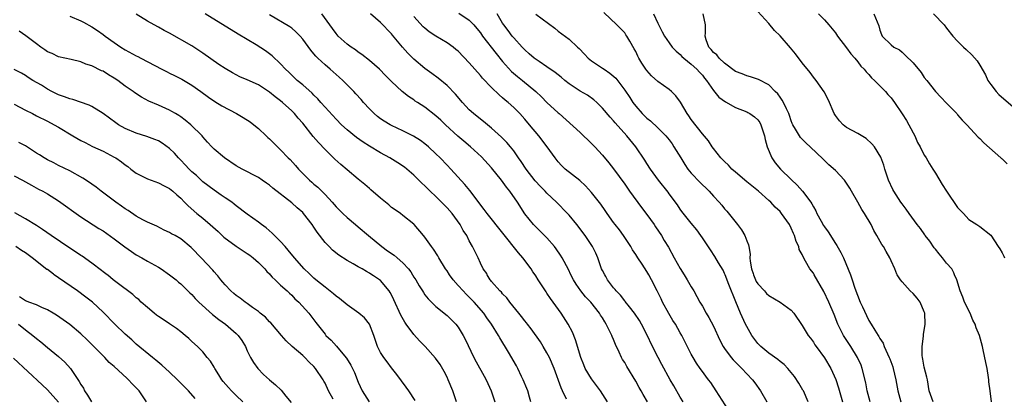
# Model space of a CAD drawing. Units: inches. Extents: x 2574000 to 2577000, y 1545000 to 1548000.
# Drawn here: x 2575578 to 2575755, y 1545410 to 1545478 of the extents above; entities that cross this region are included whole.
import ezdxf

# ---------------------------------------------------------------- set-up
doc = ezdxf.new("R2010")
doc.units = ezdxf.units.IN
doc.header["$MEASUREMENT"] = 0
doc.layers.add('LD25741545_2ft', color=113, linetype='Continuous')

msp = doc.modelspace()

# ---------------------------------------------------------------- linework, layer by layer
at = {"layer": 'LD25741545_2ft'}
for points, elevation in [([(2575587, 1545478.59), (2575589, 1545477.74), (2575589.49, 1545477.49), (2575591, 1545476.66), (2575592, 1545476), (2575593, 1545475.29), (2575593.37, 1545475), (2575595, 1545473.82), (2575596.2, 1545473), (2575597, 1545472.49), (2575599, 1545471.4), (2575599.28, 1545471.28), (2575599.82, 1545471), (2575603.57, 1545469), (2575604.53, 1545468.53), (2575605, 1545468.32), (2575605.89, 1545467.89), (2575607.22, 1545467.22), (2575609, 1545466.13), (2575610.6, 1545465), (2575611.98, 1545463.98), (2575613.17, 1545463.17), (2575614.4, 1545462.4), (2575617.06, 1545461), (2575618.28, 1545460.28), (2575619.5, 1545459.5), (2575620.15, 1545459), (2575621, 1545458.29), (2575622.41, 1545457), (2575622.71, 1545456.71), (2575623, 1545456.45), (2575624.45, 1545455), (2575625, 1545454.49), (2575626.38, 1545453), (2575626.7, 1545452.7), (2575627.67, 1545451.67), (2575628.24, 1545451), (2575629, 1545450.22), (2575629.62, 1545449.62), (2575630.22, 1545449), (2575630.64, 1545448.64), (2575631, 1545448.3), (2575631.71, 1545447.71), (2575633, 1545446.38), (2575634.3, 1545445), (2575635, 1545444.19), (2575636.21, 1545443), (2575637, 1545442.25), (2575638.49, 1545441), (2575639, 1545440.59), (2575640.84, 1545439), (2575643.25, 1545437), (2575644.27, 1545436.27), (2575645.46, 1545435.46), (2575646.01, 1545435), (2575647, 1545434.1), (2575648.03, 1545433), (2575648.44, 1545432.44), (2575648.75, 1545431.94), (2575649, 1545431.52), (2575649.35, 1545431), (2575649.96, 1545429.96), (2575650.56, 1545429), (2575650.72, 1545428.72), (2575651, 1545428.31), (2575651.57, 1545427.57), (2575653, 1545426.18), (2575655, 1545424.6), (2575655.81, 1545423.81), (2575656.59, 1545423), (2575657, 1545422.5), (2575657.92, 1545421), (2575658.28, 1545420.28), (2575659.83, 1545417), (2575660.23, 1545416.23), (2575661.66, 1545413.66), (2575662.05, 1545413), (2575662.96, 1545411), (2575663.61, 1545409)], 8382), ([(2575670.12, 1545409), (2575669.86, 1545409.86), (2575669.53, 1545411), (2575669.38, 1545411.38), (2575668.7, 1545413), (2575668.4, 1545413.6), (2575667.73, 1545415), (2575667.48, 1545415.48), (2575666.06, 1545417.94), (2575664.52, 1545420.52), (2575664.26, 1545421), (2575663.03, 1545423), (2575662.17, 1545424.17), (2575661.63, 1545425), (2575659.88, 1545427), (2575659, 1545427.89), (2575658.42, 1545428.42), (2575657.88, 1545429), (2575657, 1545430.02), (2575656.1, 1545431), (2575655.46, 1545431.94), (2575655, 1545432.61), (2575654.71, 1545433), (2575653.49, 1545435), (2575653.32, 1545435.32), (2575652.56, 1545436.56), (2575652.17, 1545437), (2575651, 1545438.71), (2575650.72, 1545439), (2575649.07, 1545441), (2575649, 1545441.07), (2575647, 1545442.65), (2575646.58, 1545443), (2575645.62, 1545443.62), (2575645, 1545444.08), (2575644.52, 1545444.52), (2575643, 1545445.77), (2575641.28, 1545447.28), (2575641, 1545447.5), (2575640.2, 1545448.2), (2575639, 1545449.16), (2575637, 1545450.85), (2575635.85, 1545451.85), (2575634.8, 1545452.8), (2575633, 1545454.53), (2575631.8, 1545455.8), (2575630.89, 1545456.89), (2575629, 1545459.26), (2575628.17, 1545460.17), (2575627.49, 1545461), (2575627, 1545461.49), (2575625.37, 1545463), (2575625, 1545463.31), (2575624.01, 1545464.01), (2575623, 1545464.9), (2575621, 1545466.17), (2575619, 1545467.08), (2575617.66, 1545467.66), (2575617, 1545467.98), (2575616.34, 1545468.34), (2575615, 1545469.13), (2575613.89, 1545469.89), (2575611, 1545471.92), (2575609, 1545473.21), (2575605, 1545475.5), (2575604.02, 1545476.02), (2575603, 1545476.62), (2575602.22, 1545477), (2575601, 1545477.69), (2575599, 1545478.95)], 8384), ([(2575676.49, 1545409.51), (2575675.81, 1545411), (2575675.55, 1545411.55), (2575674.29, 1545415), (2575673.45, 1545417), (2575673, 1545417.86), (2575672.32, 1545419), (2575671.81, 1545419.81), (2575670.16, 1545422.16), (2575669.49, 1545423), (2575669.28, 1545423.28), (2575669, 1545423.61), (2575668.42, 1545424.42), (2575667.92, 1545425), (2575666.29, 1545427), (2575665.77, 1545427.77), (2575665, 1545428.5), (2575664.78, 1545428.78), (2575664.52, 1545429), (2575663, 1545430.74), (2575662.89, 1545430.89), (2575662.77, 1545431), (2575662.25, 1545431.94), (2575662.14, 1545432.14), (2575661.53, 1545433), (2575661, 1545434.04), (2575660.58, 1545435), (2575660.04, 1545436.04), (2575659.6, 1545437), (2575659, 1545438.07), (2575658.53, 1545439), (2575657.91, 1545439.91), (2575657.34, 1545441), (2575655.9, 1545443), (2575655, 1545444.02), (2575653.53, 1545445.53), (2575653, 1545446.05), (2575651.96, 1545447), (2575651, 1545447.97), (2575650.45, 1545448.45), (2575649, 1545449.9), (2575647.74, 1545451), (2575647.33, 1545451.33), (2575646.12, 1545452.12), (2575644.69, 1545453), (2575643, 1545453.93), (2575641, 1545455.14), (2575639.85, 1545455.85), (2575638.68, 1545456.68), (2575637, 1545458.07), (2575635.98, 1545459), (2575635, 1545459.99), (2575633, 1545462.18), (2575632.27, 1545463), (2575631.69, 1545463.69), (2575631, 1545464.35), (2575630.69, 1545464.69), (2575629, 1545466.17), (2575628, 1545467), (2575627, 1545467.91), (2575626.46, 1545468.46), (2575625.89, 1545469), (2575625, 1545469.98), (2575623.45, 1545471.45), (2575623, 1545471.79), (2575622.3, 1545472.3), (2575620.61, 1545473.39), (2575619, 1545474.38), (2575617.35, 1545475.35), (2575611.38, 1545479)], 8386), ([(2575683.88, 1545409), (2575682.64, 1545411), (2575681, 1545413.13), (2575679.9, 1545415), (2575679.65, 1545415.65), (2575679.09, 1545417), (2575678.17, 1545420.17), (2575677.57, 1545421.57), (2575676.84, 1545423), (2575675.56, 1545425), (2575673.64, 1545427.64), (2575673, 1545428.63), (2575672.84, 1545428.84), (2575671.44, 1545431), (2575671, 1545431.72), (2575670.85, 1545431.94), (2575670.47, 1545432.47), (2575670.13, 1545433), (2575668.66, 1545435), (2575667.89, 1545435.89), (2575662.2, 1545443), (2575661.71, 1545443.71), (2575659.11, 1545447.11), (2575658.22, 1545448.22), (2575655.69, 1545451), (2575655, 1545451.7), (2575653.76, 1545453), (2575653, 1545453.75), (2575651.67, 1545455), (2575651, 1545455.58), (2575650.18, 1545456.18), (2575648.95, 1545456.95), (2575647, 1545457.91), (2575645, 1545458.87), (2575644.75, 1545459), (2575643.65, 1545459.65), (2575643, 1545460.09), (2575642.48, 1545460.48), (2575641.86, 1545461), (2575641, 1545461.86), (2575639.95, 1545463), (2575639.52, 1545463.52), (2575638.58, 1545464.58), (2575638.19, 1545465), (2575636.22, 1545467), (2575635.58, 1545467.58), (2575635, 1545468.06), (2575633.94, 1545469), (2575633, 1545469.79), (2575631.71, 1545471), (2575631.36, 1545471.36), (2575631, 1545471.81), (2575630.44, 1545472.44), (2575629, 1545474.45), (2575628.52, 1545475), (2575627.77, 1545475.77), (2575627, 1545476.39), (2575626.65, 1545476.65), (2575623, 1545478.84)], 8388), ([(2575691.09, 1545409), (2575690.34, 1545410.34), (2575689.98, 1545411), (2575689.61, 1545411.61), (2575689, 1545412.73), (2575687.38, 1545415.38), (2575687, 1545416.08), (2575686.63, 1545416.63), (2575686.42, 1545417), (2575686.01, 1545417.99), (2575685.34, 1545419.34), (2575685, 1545420.23), (2575684.77, 1545420.77), (2575684.69, 1545421), (2575684.41, 1545421.59), (2575683.69, 1545423), (2575683.41, 1545423.41), (2575683, 1545424.14), (2575682.66, 1545424.66), (2575682.47, 1545425), (2575680.9, 1545427), (2575679.96, 1545427.96), (2575679.13, 1545429), (2575678.24, 1545430.24), (2575677.78, 1545431), (2575677.31, 1545431.94), (2575676.85, 1545432.85), (2575675.71, 1545435), (2575675.44, 1545435.44), (2575674.63, 1545436.63), (2575674.36, 1545437), (2575673, 1545438.58), (2575671.8, 1545439.8), (2575671, 1545440.55), (2575670.56, 1545441), (2575669, 1545442.94), (2575667.67, 1545445), (2575666.31, 1545447), (2575665.71, 1545447.71), (2575664.8, 1545449), (2575663, 1545451.24), (2575661.2, 1545453.2), (2575659.22, 1545455), (2575658.02, 1545456.02), (2575656.95, 1545456.95), (2575654.74, 1545459), (2575653.85, 1545459.85), (2575653, 1545460.61), (2575651, 1545462.15), (2575649.67, 1545463), (2575649.27, 1545463.27), (2575649, 1545463.47), (2575648.07, 1545464.07), (2575646.93, 1545465), (2575645, 1545466.8), (2575644.82, 1545467), (2575643.89, 1545467.89), (2575642.8, 1545469), (2575641, 1545470.59), (2575639.66, 1545471.66), (2575639, 1545472.11), (2575638.49, 1545472.49), (2575637.73, 1545473), (2575637, 1545473.56), (2575635.38, 1545475), (2575635, 1545475.44), (2575634.36, 1545476.36), (2575632.44, 1545479)], 8390), ([(2575697.54, 1545409), (2575697, 1545409.87), (2575695.86, 1545411.86), (2575695.21, 1545413), (2575693.72, 1545415.72), (2575693.04, 1545417), (2575692.02, 1545419), (2575691, 1545421.14), (2575690.04, 1545423), (2575689.65, 1545423.65), (2575688.75, 1545425), (2575687.85, 1545426.15), (2575687.12, 1545427.12), (2575687, 1545427.24), (2575686.25, 1545428.25), (2575685.49, 1545429), (2575685.29, 1545429.29), (2575685, 1545429.58), (2575683.9, 1545431), (2575683.6, 1545431.6), (2575683.41, 1545431.94), (2575683, 1545432.69), (2575682.85, 1545433), (2575682.17, 1545435), (2575681.82, 1545435.82), (2575681.23, 1545437), (2575679.87, 1545439), (2575678.36, 1545441), (2575677, 1545442.68), (2575676.72, 1545443), (2575674.74, 1545445), (2575673, 1545446.64), (2575672.67, 1545447), (2575671.85, 1545447.85), (2575670.9, 1545448.9), (2575669.23, 1545451), (2575668.36, 1545452.36), (2575667.88, 1545453), (2575667, 1545454.26), (2575666.42, 1545455), (2575665.77, 1545455.77), (2575664.78, 1545456.78), (2575663, 1545458.38), (2575661.57, 1545459.57), (2575661, 1545460), (2575659.78, 1545461), (2575659, 1545461.71), (2575657.76, 1545463), (2575656.5, 1545464.5), (2575655, 1545466.07), (2575653.4, 1545467.4), (2575652.25, 1545468.25), (2575651, 1545469.12), (2575649, 1545470.82), (2575647.92, 1545471.93), (2575646.99, 1545473), (2575645.16, 1545475.16), (2575645, 1545475.37), (2575643, 1545477.43), (2575641.21, 1545479)], 8392), ([(2575705.63, 1545407.63), (2575703.51, 1545411), (2575702.5, 1545412.5), (2575702.12, 1545413), (2575701.62, 1545413.62), (2575701, 1545414.46), (2575700.63, 1545415), (2575699.97, 1545415.97), (2575699.34, 1545417), (2575699, 1545417.63), (2575697.3, 1545421), (2575697, 1545421.48), (2575696.15, 1545423), (2575695.7, 1545423.7), (2575694.94, 1545424.94), (2575693.82, 1545427), (2575693.56, 1545427.56), (2575692.84, 1545429), (2575691.86, 1545431), (2575691.34, 1545431.94), (2575691, 1545432.54), (2575690.15, 1545433.85), (2575689.38, 1545435), (2575689, 1545435.61), (2575688.44, 1545436.44), (2575688.13, 1545437), (2575686.81, 1545439), (2575686.04, 1545440.04), (2575685.27, 1545441), (2575685, 1545441.37), (2575683.83, 1545443), (2575683.5, 1545443.5), (2575682.69, 1545444.69), (2575681, 1545446.8), (2575679.95, 1545447.95), (2575678.91, 1545448.91), (2575676.3, 1545451), (2575675.63, 1545451.63), (2575675, 1545452.3), (2575674.46, 1545453), (2575673.04, 1545455), (2575671.51, 1545457), (2575669.83, 1545459), (2575669, 1545460.01), (2575668.09, 1545461), (2575667, 1545462.1), (2575665.98, 1545463), (2575665.44, 1545463.44), (2575665, 1545463.86), (2575664.37, 1545464.37), (2575663, 1545465.7), (2575661.37, 1545467.37), (2575661, 1545467.87), (2575659, 1545470.17), (2575657, 1545472.24), (2575656.59, 1545472.59), (2575656.08, 1545473), (2575655, 1545473.76), (2575653, 1545474.95), (2575651.77, 1545475.77), (2575651, 1545476.39), (2575650.68, 1545476.68), (2575649, 1545478.55)], 8394), ([(2575657.11, 1545479.11), (2575659, 1545477.87), (2575659.8, 1545477), (2575660.36, 1545476.36), (2575661, 1545475.56), (2575661.39, 1545475), (2575663.83, 1545471.83), (2575665, 1545470.41), (2575666.62, 1545468.62), (2575667.69, 1545467.69), (2575668.57, 1545467), (2575670.98, 1545465), (2575672.02, 1545464.02), (2575673, 1545463.03), (2575675, 1545461.15), (2575675.19, 1545461), (2575679, 1545457.57), (2575681, 1545455.63), (2575681.6, 1545455), (2575683, 1545453.49), (2575684.14, 1545452.14), (2575685.01, 1545451.01), (2575687, 1545448.26), (2575687.88, 1545447), (2575690.04, 1545444.04), (2575691, 1545442.82), (2575692.3, 1545441), (2575692.57, 1545440.57), (2575693.65, 1545439), (2575694.14, 1545438.14), (2575694.91, 1545436.91), (2575695.92, 1545435), (2575697, 1545433.05), (2575697.7, 1545431.94), (2575698.29, 1545431), (2575699, 1545429.74), (2575699.44, 1545429), (2575699.99, 1545427.99), (2575700.55, 1545427), (2575701, 1545426.28), (2575701.7, 1545425), (2575702.19, 1545424.19), (2575703, 1545422.63), (2575704.15, 1545420.15), (2575704.75, 1545419), (2575705, 1545418.63), (2575706.2, 1545417), (2575706.56, 1545416.56), (2575707.55, 1545415.55), (2575708.14, 1545415), (2575709, 1545414.06), (2575710.03, 1545413), (2575710.43, 1545412.43), (2575711.46, 1545411), (2575712.62, 1545409)], 8396), ([(2575720.05, 1545409), (2575719.2, 1545411), (2575719.13, 1545411.13), (2575718.39, 1545412.39), (2575717.58, 1545413.58), (2575716.4, 1545415), (2575715.72, 1545415.72), (2575715, 1545416.28), (2575714.62, 1545416.62), (2575713, 1545417.78), (2575711.51, 1545419), (2575711, 1545419.55), (2575709.91, 1545421), (2575709, 1545422.58), (2575708.79, 1545423), (2575707.87, 1545425), (2575707.03, 1545427.03), (2575705.8, 1545430.2), (2575705.09, 1545431.94), (2575705, 1545432.16), (2575704.73, 1545432.73), (2575703.92, 1545434.08), (2575703.25, 1545435.25), (2575702.45, 1545436.45), (2575701, 1545438.58), (2575700.73, 1545439), (2575700.02, 1545440.02), (2575699, 1545441.25), (2575697.33, 1545443.33), (2575697, 1545443.79), (2575696.52, 1545444.52), (2575695, 1545446.55), (2575694.82, 1545446.82), (2575693.12, 1545449), (2575691.67, 1545451), (2575691, 1545451.99), (2575690.61, 1545452.61), (2575688.99, 1545455), (2575687.42, 1545457), (2575685.31, 1545459.31), (2575685, 1545459.69), (2575684.37, 1545460.37), (2575683, 1545461.99), (2575681.97, 1545463), (2575681.47, 1545463.47), (2575680.31, 1545464.31), (2575679, 1545465.06), (2575677, 1545466.36), (2575676.2, 1545467), (2575675.55, 1545467.55), (2575675, 1545467.97), (2575674.45, 1545468.45), (2575673, 1545469.47), (2575671.62, 1545470.38), (2575670.72, 1545471), (2575669.81, 1545471.81), (2575669, 1545472.51), (2575668.53, 1545473), (2575667, 1545474.67), (2575666.73, 1545475), (2575666, 1545476), (2575665.24, 1545477), (2575665, 1545477.35), (2575664, 1545479)], 8398), ([(2575671, 1545478.97), (2575674.4, 1545476.4), (2575675, 1545475.85), (2575677, 1545474.43), (2575678.51, 1545473), (2575678.78, 1545472.78), (2575679.75, 1545471.75), (2575680.41, 1545471), (2575681, 1545470.55), (2575683, 1545469.21), (2575683.28, 1545469), (2575684.32, 1545468.32), (2575685.38, 1545467.38), (2575687, 1545465.24), (2575687.91, 1545463.91), (2575688.48, 1545463), (2575689, 1545462.32), (2575690.17, 1545461), (2575691, 1545460.2), (2575691.68, 1545459.68), (2575693, 1545458.46), (2575694.44, 1545457), (2575695, 1545456.28), (2575695.54, 1545455.54), (2575695.89, 1545455), (2575697.1, 1545453), (2575697.84, 1545451.84), (2575698.41, 1545451), (2575699, 1545450.27), (2575700.59, 1545448.59), (2575701, 1545448.17), (2575701.6, 1545447.61), (2575702.2, 1545447), (2575703, 1545446.09), (2575704.01, 1545445), (2575704.48, 1545444.48), (2575705, 1545443.84), (2575705.4, 1545443.4), (2575707.32, 1545441), (2575708.06, 1545440.06), (2575708.65, 1545439), (2575709, 1545438.05), (2575709.32, 1545437.32), (2575709.36, 1545437), (2575709.62, 1545435.62), (2575709.58, 1545435), (2575709.61, 1545434.39), (2575709.85, 1545433), (2575710.15, 1545432.15), (2575710.23, 1545431.94), (2575710.58, 1545431), (2575710.71, 1545430.71), (2575711, 1545430.3), (2575712.17, 1545429), (2575712.55, 1545428.55), (2575713, 1545428.16), (2575715, 1545427), (2575717, 1545425.53), (2575717.48, 1545425), (2575719, 1545422.8), (2575720.08, 1545421), (2575720.46, 1545420.46), (2575721, 1545419.77), (2575721.29, 1545419.29), (2575721.5, 1545419), (2575723, 1545416.92), (2575724.13, 1545415), (2575725.03, 1545413.03), (2575725.53, 1545411.53), (2575726.26, 1545409)], 8400), ([(2575731.25, 1545409), (2575730.72, 1545411), (2575730.45, 1545412.45), (2575729.82, 1545415), (2575729.59, 1545415.59), (2575728.98, 1545417), (2575727.73, 1545419), (2575726.43, 1545421), (2575725.95, 1545421.95), (2575725.44, 1545423), (2575724.76, 1545424.76), (2575723.82, 1545427), (2575722.89, 1545428.89), (2575721.16, 1545431.94), (2575721, 1545432.23), (2575720.36, 1545433), (2575719.6, 1545434.4), (2575719.15, 1545435.15), (2575719, 1545435.58), (2575718.47, 1545436.47), (2575718.4, 1545437), (2575717.91, 1545437.91), (2575717.63, 1545439), (2575717.4, 1545439.4), (2575717, 1545440.36), (2575716.68, 1545441), (2575715.28, 1545443), (2575715, 1545443.33), (2575714.15, 1545444.15), (2575713.35, 1545445), (2575713, 1545445.34), (2575711.14, 1545447), (2575709, 1545448.71), (2575707, 1545450.41), (2575706.33, 1545451), (2575705.7, 1545451.7), (2575705, 1545452.34), (2575704.34, 1545453), (2575703, 1545454.68), (2575702.76, 1545455), (2575702.08, 1545456.08), (2575701, 1545457.35), (2575699, 1545459.93), (2575698.58, 1545460.58), (2575698.27, 1545461), (2575697.07, 1545463.07), (2575696.23, 1545464.23), (2575695.43, 1545465), (2575695, 1545465.35), (2575693, 1545466.78), (2575691.84, 1545467.84), (2575691, 1545468.78), (2575690.84, 1545469), (2575690.12, 1545470.11), (2575689.58, 1545471), (2575689.38, 1545471.38), (2575689, 1545472.19), (2575688.72, 1545472.72), (2575687.92, 1545474.08), (2575687.4, 1545475), (2575687.24, 1545475.24), (2575687, 1545475.55), (2575686.3, 1545476.3), (2575685.61, 1545477), (2575683.26, 1545479.25)], 8402), ([(2575692.19, 1545479), (2575693, 1545477.32), (2575693.78, 1545475.78), (2575694.2, 1545475), (2575695, 1545473.76), (2575695.57, 1545473), (2575696.26, 1545472.26), (2575697, 1545471.69), (2575697.31, 1545471.32), (2575697.67, 1545471), (2575699, 1545469.95), (2575700.01, 1545469), (2575700.46, 1545468.46), (2575701, 1545467.92), (2575701.4, 1545467.4), (2575701.76, 1545467), (2575703, 1545465.19), (2575703.99, 1545463.99), (2575705.15, 1545463.15), (2575707, 1545462.13), (2575709, 1545461.31), (2575709.21, 1545461.21), (2575709.58, 1545461), (2575710.41, 1545460.41), (2575711, 1545459.86), (2575711.37, 1545459.37), (2575711.55, 1545459), (2575712.21, 1545457), (2575712.31, 1545456.31), (2575712.67, 1545455), (2575713.49, 1545453), (2575714.13, 1545452.13), (2575715.08, 1545451), (2575717, 1545449.09), (2575718.08, 1545448.08), (2575719.03, 1545447.03), (2575720.55, 1545445), (2575720.73, 1545444.73), (2575721, 1545444.2), (2575721.47, 1545443.47), (2575721.65, 1545443), (2575722.42, 1545441.58), (2575722.84, 1545440.84), (2575723, 1545440.58), (2575723.69, 1545439.69), (2575725, 1545437.54), (2575725.23, 1545437.23), (2575725.95, 1545435.95), (2575726.41, 1545435), (2575727.69, 1545431.94), (2575727.76, 1545431.76), (2575727.97, 1545431), (2575728.46, 1545429.54), (2575729.46, 1545427), (2575729.86, 1545426.14), (2575730.56, 1545424.56), (2575731, 1545423.7), (2575731.45, 1545423), (2575732.08, 1545421.92), (2575732.66, 1545421), (2575732.8, 1545420.8), (2575733, 1545420.41), (2575733.57, 1545419.57), (2575733.77, 1545419), (2575734.36, 1545417.64), (2575734.68, 1545417), (2575734.78, 1545416.78), (2575735.31, 1545415.31), (2575735.4, 1545415), (2575735.88, 1545413), (2575736.22, 1545411), (2575736.76, 1545409)], 8404), ([(2575742.57, 1545409), (2575741.9, 1545411), (2575741.56, 1545413), (2575741.46, 1545413.46), (2575741, 1545415.25), (2575740.73, 1545416.73), (2575740.67, 1545417), (2575740.63, 1545417.37), (2575740.6, 1545419), (2575740.85, 1545420.85), (2575740.87, 1545421.13), (2575741.13, 1545423), (2575741.07, 1545425), (2575741, 1545425.24), (2575740.24, 1545427), (2575739.73, 1545427.73), (2575739, 1545428.56), (2575738.46, 1545429), (2575737, 1545430.64), (2575736.71, 1545431), (2575736.12, 1545431.94), (2575736.05, 1545432.05), (2575735.7, 1545433), (2575735, 1545434.42), (2575734.76, 1545435), (2575734.1, 1545436.1), (2575733.64, 1545437), (2575733.37, 1545437.37), (2575732.47, 1545439), (2575731.92, 1545439.92), (2575731.4, 1545441), (2575730.21, 1545443), (2575729.72, 1545443.72), (2575729, 1545445.03), (2575727.86, 1545447), (2575727.56, 1545447.56), (2575727, 1545448.47), (2575726.6, 1545449), (2575725, 1545450.73), (2575723.79, 1545451.79), (2575722.76, 1545452.76), (2575720.44, 1545455), (2575719.68, 1545455.68), (2575719, 1545456.37), (2575718.7, 1545456.7), (2575718.48, 1545457), (2575717.79, 1545458.21), (2575717.31, 1545459), (2575717.21, 1545459.21), (2575717, 1545459.71), (2575716.69, 1545460.69), (2575716.58, 1545461), (2575716.14, 1545461.85), (2575715.63, 1545463), (2575715.41, 1545463.41), (2575715, 1545463.96), (2575714.59, 1545464.59), (2575714.15, 1545465), (2575713, 1545466.17), (2575711.14, 1545467.14), (2575709.65, 1545467.65), (2575709, 1545467.8), (2575708.18, 1545468.18), (2575707, 1545468.62), (2575705, 1545470.12), (2575704.02, 1545471), (2575703.59, 1545471.59), (2575703, 1545472.02), (2575702.59, 1545472.59), (2575702.18, 1545473), (2575701.71, 1545474.29), (2575701.53, 1545475), (2575701.56, 1545475.56), (2575701.55, 1545477), (2575701.15, 1545479)], 8406), ([(2575753.09, 1545409), (2575752.86, 1545411), (2575752.64, 1545412.64), (2575752.63, 1545413), (2575752.58, 1545413.42), (2575752.32, 1545415), (2575752.11, 1545416.11), (2575751.61, 1545418.39), (2575751.49, 1545419), (2575750.97, 1545421), (2575750.36, 1545422.36), (2575750.17, 1545423), (2575749.76, 1545423.76), (2575749.25, 1545425), (2575748.23, 1545427), (2575747.91, 1545427.91), (2575747.46, 1545429), (2575746.88, 1545431), (2575746.45, 1545431.94), (2575746.29, 1545432.29), (2575745.93, 1545433), (2575745, 1545434.05), (2575744.29, 1545435), (2575743.68, 1545435.68), (2575743, 1545436.57), (2575742.79, 1545436.79), (2575741.97, 1545437.97), (2575741.17, 1545439), (2575741.11, 1545439.11), (2575740.29, 1545440.29), (2575739.7, 1545441), (2575738.25, 1545443), (2575737.74, 1545443.74), (2575737, 1545444.7), (2575736.79, 1545445), (2575735.5, 1545447), (2575735.32, 1545447.32), (2575734.57, 1545449), (2575733.9, 1545451), (2575733.7, 1545451.7), (2575733.14, 1545453.14), (2575732.04, 1545455), (2575731.57, 1545455.57), (2575730.49, 1545456.49), (2575729, 1545457.39), (2575727, 1545458.5), (2575726.37, 1545459), (2575725.72, 1545459.72), (2575725, 1545460.65), (2575724.77, 1545461), (2575724.56, 1545461.44), (2575723.89, 1545463), (2575723.64, 1545463.64), (2575722.93, 1545464.93), (2575721.49, 1545467), (2575721, 1545467.6), (2575720.4, 1545468.4), (2575719, 1545470.15), (2575717.78, 1545471.78), (2575716.89, 1545472.89), (2575715, 1545475.05), (2575714, 1545476), (2575713, 1545477.26), (2575711, 1545479.43)], 8408), ([(2575721.91, 1545479), (2575723, 1545477.91), (2575723.81, 1545477), (2575725, 1545475.55), (2575725.37, 1545475), (2575727, 1545472.9), (2575727.76, 1545471.76), (2575728.48, 1545471), (2575729, 1545470.37), (2575729.57, 1545469.57), (2575730.16, 1545469), (2575730.52, 1545468.52), (2575731, 1545468.05), (2575731.48, 1545467.48), (2575732.03, 1545467), (2575733, 1545466.01), (2575734.03, 1545465), (2575734.45, 1545464.45), (2575735, 1545463.82), (2575735.6, 1545463), (2575737, 1545460.98), (2575737.77, 1545459.77), (2575739, 1545457.53), (2575739.26, 1545457), (2575739.79, 1545455.79), (2575740.24, 1545455), (2575741, 1545453.51), (2575741.19, 1545453.19), (2575741.33, 1545453), (2575741.92, 1545451.92), (2575742.55, 1545451), (2575743, 1545450.28), (2575744.21, 1545448.21), (2575744.99, 1545447), (2575747, 1545444.06), (2575747.5, 1545443.5), (2575748.07, 1545443), (2575749, 1545441.9), (2575750.45, 1545441), (2575751, 1545440.62), (2575753, 1545439.07), (2575754.3, 1545437), (2575754.61, 1545436.61), (2575755, 1545435.9), (2575755.3, 1545435.3), (2575755.42, 1545435)], 8410), ([(2575731.93, 1545479), (2575732.83, 1545476.83), (2575733, 1545476.05), (2575733.26, 1545475.26), (2575733.41, 1545475), (2575735, 1545473.43), (2575735.52, 1545473), (2575736.5, 1545472.5), (2575737, 1545472.1), (2575737.57, 1545471.57), (2575739, 1545470.16), (2575740.42, 1545468.42), (2575741, 1545467.54), (2575741.43, 1545467), (2575743, 1545464.97), (2575743.98, 1545463.98), (2575745, 1545462.87), (2575746.83, 1545461), (2575746.9, 1545460.9), (2575747, 1545460.81), (2575747.8, 1545459.8), (2575748.67, 1545459), (2575750.73, 1545456.73), (2575751, 1545456.51), (2575751.71, 1545455.71), (2575754.79, 1545453), (2575754.89, 1545452.89), (2575755, 1545452.83), (2575755.95, 1545451.95)], 8412), ([(2575742.68, 1545479), (2575744.56, 1545477), (2575745, 1545476.41), (2575746.13, 1545475), (2575747, 1545474.05), (2575748.03, 1545473), (2575748.55, 1545472.55), (2575749.58, 1545471.58), (2575750.5, 1545470.5), (2575751, 1545469.74), (2575752.01, 1545468), (2575752.47, 1545467), (2575753, 1545466.25), (2575753.93, 1545465), (2575754.43, 1545464.43), (2575757, 1545462.25)], 8414), ([(2575656.68, 1545409), (2575656.01, 1545411), (2575655.22, 1545413), (2575655, 1545413.47), (2575654.47, 1545414.47), (2575653.73, 1545415.73), (2575652.91, 1545416.91), (2575651.05, 1545419), (2575650.02, 1545420.02), (2575649, 1545421.13), (2575647.63, 1545423), (2575647.37, 1545423.37), (2575646.66, 1545424.66), (2575645.43, 1545427.43), (2575645, 1545428.3), (2575644.75, 1545428.75), (2575644.56, 1545429), (2575643, 1545430.89), (2575642.85, 1545431), (2575641.72, 1545431.72), (2575641.41, 1545431.94), (2575641, 1545432.23), (2575640.49, 1545432.49), (2575639.68, 1545433), (2575639, 1545433.37), (2575638.1, 1545433.9), (2575637, 1545434.52), (2575635.48, 1545435.48), (2575634.35, 1545436.35), (2575633.72, 1545437), (2575633, 1545437.76), (2575631.6, 1545439.6), (2575631, 1545440.53), (2575630.68, 1545441), (2575629.13, 1545443), (2575629, 1545443.14), (2575627.99, 1545443.99), (2575627, 1545444.88), (2575623.58, 1545447.58), (2575623, 1545448.09), (2575622.48, 1545448.48), (2575621.7, 1545449), (2575621, 1545449.45), (2575618.05, 1545451), (2575617, 1545451.61), (2575614.87, 1545453), (2575613, 1545454.57), (2575612.58, 1545455), (2575611.85, 1545455.85), (2575611, 1545456.82), (2575610.86, 1545457), (2575608.8, 1545459), (2575607.82, 1545459.82), (2575607, 1545460.4), (2575606.65, 1545460.65), (2575606.04, 1545461), (2575605.4, 1545461.4), (2575605, 1545461.62), (2575603, 1545462.52), (2575601.26, 1545463.26), (2575599.95, 1545463.95), (2575598.74, 1545464.74), (2575598.42, 1545465), (2575597, 1545465.98), (2575595.65, 1545467), (2575595, 1545467.42), (2575594, 1545468), (2575593, 1545468.65), (2575592.75, 1545468.75), (2575591, 1545469.61), (2575589.91, 1545469.91), (2575589, 1545470.33), (2575587.25, 1545470.75), (2575585, 1545471.26), (2575583.86, 1545471.86), (2575583, 1545472.17), (2575582.53, 1545472.53), (2575581.8, 1545473), (2575581, 1545473.58), (2575579.06, 1545475.06), (2575577.87, 1545475.87)], 8380), ([(2575649.22, 1545409.22), (2575648.09, 1545411), (2575647.65, 1545411.65), (2575645.95, 1545413.95), (2575645, 1545415.16), (2575644.22, 1545416.22), (2575643.59, 1545417), (2575643, 1545417.92), (2575642.44, 1545419), (2575641.8, 1545421), (2575641.03, 1545423), (2575640.13, 1545424.13), (2575639.12, 1545425), (2575637, 1545426.5), (2575635.64, 1545427.64), (2575635, 1545428.09), (2575634.51, 1545428.51), (2575633, 1545429.67), (2575631.35, 1545431), (2575631, 1545431.3), (2575630.38, 1545431.94), (2575630.16, 1545432.16), (2575629.26, 1545433), (2575627.49, 1545435), (2575626.39, 1545436.39), (2575625.8, 1545437), (2575625, 1545437.91), (2575623.46, 1545439.46), (2575622.38, 1545440.38), (2575621.53, 1545441), (2575621, 1545441.41), (2575619, 1545442.84), (2575617, 1545444.36), (2575616.66, 1545444.66), (2575616.21, 1545445), (2575615, 1545445.79), (2575614.3, 1545446.3), (2575613, 1545447.18), (2575611, 1545448.72), (2575609.82, 1545449.82), (2575609, 1545450.51), (2575608.5, 1545451), (2575607.79, 1545451.79), (2575607, 1545452.59), (2575606.57, 1545453), (2575605.85, 1545453.85), (2575605, 1545454.71), (2575603.68, 1545455.68), (2575603, 1545456.07), (2575602.36, 1545456.36), (2575600.88, 1545456.88), (2575599, 1545457.48), (2575597, 1545458.33), (2575595.8, 1545459), (2575595.32, 1545459.32), (2575594.16, 1545460.16), (2575593, 1545461.03), (2575591, 1545462.29), (2575590.53, 1545462.53), (2575587.54, 1545463.54), (2575587, 1545463.65), (2575586.04, 1545464.04), (2575585, 1545464.41), (2575584.59, 1545464.59), (2575583.76, 1545465), (2575583, 1545465.43), (2575581.89, 1545466.11), (2575580.35, 1545467), (2575579.51, 1545467.51), (2575579, 1545467.9), (2575578.3, 1545468.3), (2575576.97, 1545468.97)], 8378), ([(2575577, 1545462.68), (2575579, 1545461.62), (2575580.28, 1545461), (2575581, 1545460.6), (2575583, 1545459.62), (2575584.2, 1545459), (2575585, 1545458.56), (2575587.54, 1545457), (2575589, 1545456.15), (2575589.78, 1545455.78), (2575591.1, 1545455.09), (2575593, 1545454.23), (2575595, 1545453.17), (2575595.28, 1545453), (2575596.31, 1545452.31), (2575597, 1545451.75), (2575597.45, 1545451.45), (2575598.02, 1545451), (2575599, 1545450.28), (2575601, 1545449.25), (2575603, 1545448.54), (2575604, 1545448), (2575605, 1545447.48), (2575605.25, 1545447.25), (2575605.55, 1545447), (2575606.32, 1545446.32), (2575607, 1545445.73), (2575607.7, 1545445), (2575608.36, 1545444.36), (2575609.92, 1545443), (2575611, 1545442.12), (2575612.3, 1545441), (2575613.72, 1545439.72), (2575614.74, 1545438.74), (2575617, 1545437.08), (2575619, 1545435.78), (2575619.47, 1545435.47), (2575620.06, 1545435), (2575621, 1545434.14), (2575622.13, 1545433), (2575622.52, 1545432.52), (2575623, 1545432.07), (2575623.11, 1545431.94), (2575623.5, 1545431.5), (2575624.04, 1545431), (2575625, 1545430.08), (2575626.18, 1545429), (2575626.58, 1545428.58), (2575627, 1545428.22), (2575627.59, 1545427.59), (2575628.28, 1545427), (2575630.09, 1545425), (2575631.32, 1545423.32), (2575633, 1545421.19), (2575633.17, 1545421), (2575634.13, 1545420.13), (2575635.07, 1545419.07), (2575635.62, 1545418.38), (2575636.87, 1545416.87), (2575637.63, 1545415.63), (2575637.96, 1545415), (2575638.29, 1545414.29), (2575639, 1545412.54), (2575639.71, 1545411), (2575640.98, 1545409)], 8376), ([(2575634.49, 1545409.51), (2575633.65, 1545411), (2575633, 1545412.35), (2575632.76, 1545412.76), (2575632.64, 1545413), (2575631.31, 1545415), (2575631, 1545415.36), (2575630.15, 1545416.15), (2575629.36, 1545417), (2575629, 1545417.34), (2575627.09, 1545419), (2575626.01, 1545420.01), (2575625.19, 1545421), (2575623.24, 1545423.24), (2575623, 1545423.45), (2575622.25, 1545424.25), (2575621.34, 1545425), (2575621, 1545425.3), (2575619.96, 1545426.04), (2575619, 1545426.75), (2575618.61, 1545427), (2575617.72, 1545427.72), (2575617, 1545428.2), (2575616.57, 1545428.57), (2575616.03, 1545429), (2575615, 1545430.09), (2575614.61, 1545430.61), (2575614.23, 1545431), (2575613.71, 1545431.71), (2575613.5, 1545431.94), (2575613, 1545432.47), (2575612.77, 1545432.77), (2575610.68, 1545435), (2575609, 1545436.75), (2575608.87, 1545436.87), (2575607, 1545438.4), (2575606, 1545439), (2575605.34, 1545439.34), (2575605, 1545439.58), (2575604, 1545440), (2575602.67, 1545440.67), (2575601, 1545441.39), (2575600.18, 1545441.82), (2575599, 1545442.5), (2575597.51, 1545443.51), (2575597, 1545443.81), (2575596.33, 1545444.33), (2575595.33, 1545445), (2575592.68, 1545447), (2575591.74, 1545447.74), (2575591, 1545448.26), (2575590.58, 1545448.58), (2575589.38, 1545449.38), (2575587, 1545450.69), (2575585, 1545451.63), (2575584.12, 1545452.12), (2575583, 1545452.64), (2575582.4, 1545453), (2575581.56, 1545453.57), (2575581, 1545453.89), (2575579, 1545455.19), (2575577.82, 1545455.82)], 8374), ([(2575577, 1545449.76), (2575578.49, 1545449), (2575579, 1545448.71), (2575580.11, 1545448.11), (2575581.39, 1545447.39), (2575582.15, 1545447), (2575583, 1545446.51), (2575585, 1545445.25), (2575589, 1545442.38), (2575592.25, 1545440.25), (2575593, 1545439.83), (2575595, 1545438.44), (2575596.94, 1545436.94), (2575598.1, 1545436.1), (2575599, 1545435.54), (2575599.98, 1545435), (2575601, 1545434.39), (2575603, 1545433.27), (2575603.46, 1545433), (2575604.97, 1545431.94), (2575605, 1545431.92), (2575606.17, 1545431), (2575606.6, 1545430.6), (2575607, 1545430.28), (2575608.3, 1545429), (2575608.64, 1545428.64), (2575609, 1545428.34), (2575609.63, 1545427.63), (2575610.27, 1545427), (2575612.73, 1545424.73), (2575613.86, 1545423.86), (2575615.07, 1545423), (2575617, 1545421.35), (2575617.38, 1545421), (2575618.04, 1545420.04), (2575618.66, 1545419), (2575619, 1545418.22), (2575619.57, 1545417), (2575620.09, 1545416.09), (2575620.9, 1545415), (2575621.94, 1545413.94), (2575622.97, 1545413), (2575624.09, 1545412.09), (2575625.1, 1545411.1), (2575625.97, 1545410.03), (2575626.91, 1545408.91)], 8372), ([(2575618.21, 1545409), (2575617, 1545410.16), (2575616.18, 1545411), (2575615.61, 1545411.61), (2575614.67, 1545412.67), (2575614.41, 1545413), (2575613.88, 1545413.88), (2575613.14, 1545415), (2575613, 1545415.27), (2575612.34, 1545416.34), (2575611.79, 1545417), (2575611, 1545418.02), (2575610, 1545419), (2575609, 1545419.91), (2575608.45, 1545420.45), (2575607.81, 1545421), (2575607, 1545421.63), (2575606.25, 1545422.25), (2575605, 1545423.07), (2575603.86, 1545423.86), (2575603, 1545424.41), (2575602.65, 1545424.66), (2575602.21, 1545425), (2575601, 1545426.03), (2575599.9, 1545427), (2575599.44, 1545427.44), (2575599, 1545427.77), (2575598.35, 1545428.35), (2575595.55, 1545430.45), (2575594.84, 1545431), (2575593.85, 1545431.85), (2575593.74, 1545431.94), (2575593, 1545432.48), (2575592.72, 1545432.72), (2575591, 1545434.01), (2575589.26, 1545435.26), (2575589, 1545435.4), (2575588.06, 1545436.06), (2575587, 1545436.74), (2575583.63, 1545439), (2575582.1, 1545440.1), (2575581, 1545440.83), (2575579, 1545442.01), (2575577.08, 1545443.08)], 8370), ([(2575609.63, 1545409.63), (2575608.39, 1545411), (2575606.43, 1545413), (2575605, 1545414.35), (2575603.61, 1545415.61), (2575602.54, 1545416.54), (2575601.89, 1545417), (2575599, 1545419.38), (2575598.19, 1545420.19), (2575597, 1545421.24), (2575595.15, 1545423), (2575593, 1545425.2), (2575591.08, 1545427), (2575589.89, 1545427.89), (2575588.37, 1545429), (2575585, 1545431.39), (2575584.21, 1545431.94), (2575584.05, 1545432.05), (2575583, 1545432.85), (2575582.9, 1545432.9), (2575580.25, 1545435), (2575579.5, 1545435.5), (2575579, 1545435.86), (2575578.28, 1545436.28), (2575577.26, 1545437)], 8368), ([(2575600.85, 1545409), (2575599.52, 1545411), (2575599, 1545411.55), (2575598.27, 1545412.27), (2575597.59, 1545413), (2575597.27, 1545413.27), (2575595, 1545415.36), (2575594.12, 1545416.12), (2575593.33, 1545417), (2575591.18, 1545419.18), (2575590.17, 1545420.17), (2575589, 1545421.26), (2575587, 1545422.93), (2575585.82, 1545423.82), (2575584.63, 1545424.63), (2575583.99, 1545425), (2575583, 1545425.61), (2575581.95, 1545426.05), (2575581, 1545426.52), (2575579.64, 1545427), (2575579.19, 1545427.19), (2575579, 1545427.24), (2575577.96, 1545427.96)], 8366), ([(2575577.76, 1545423), (2575579, 1545422.02), (2575580.37, 1545421), (2575581, 1545420.45), (2575581.82, 1545419.82), (2575583, 1545418.82), (2575585, 1545417.18), (2575586.14, 1545416.14), (2575587.13, 1545415), (2575587.36, 1545414.64), (2575588.7, 1545412.7), (2575589, 1545412.12), (2575589.45, 1545411.45), (2575589.67, 1545411), (2575590.23, 1545410.23), (2575590.93, 1545409)], 8364), ([(2575585, 1545408.96), (2575583, 1545411.18), (2575582.04, 1545412.04), (2575576.88, 1545416.88)], 8362)]:
    msp.add_lwpolyline(points, dxfattribs=dict(at, elevation=elevation))

doc.saveas('drawing.dxf')
